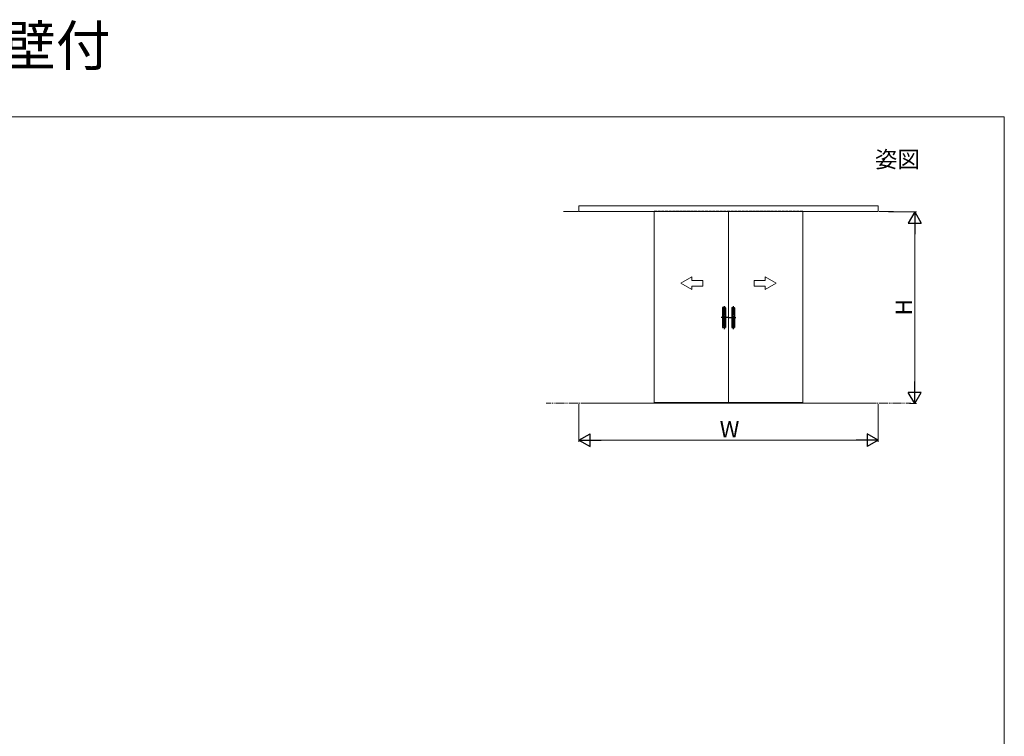
# Model space of a CAD drawing. Extents: x 0 to 1050, y 0 to 1615.
# Drawn here: x 511 to 1050, y 1190 to 1583 of the extents above; entities that cross this region are included whole.
import ezdxf

# ---------------------------------------------------------------- set-up
doc = ezdxf.new("R2010")
doc.units = 0
for name, pattern in [('YCENTER_1', [13, 10, -1, 1, -1]), ('YDIVIDE_1', [15, 10, -1, 1, -1, 1, -1]), ('YDOT_1', [2, 1, -1]), ('YHIDDEN_1', [4, 3, -1])]:
    doc.linetypes.add(name, pattern=pattern)
for name, color, linetype, lineweight in [('USER1', 3, 'CONTINUOUS', 13), ('YKK_A1', 4, 'CONTINUOUS', 30), ('YKK_D', 6, 'CONTINUOUS', 13), ('YKK_ZWAK', 7, 'CONTINUOUS', 30), ('ZBLA', 9, 'CONTINUOUS', 13)]:
    doc.layers.add(name, color=color, linetype=linetype, lineweight=lineweight)
doc.styles.add('text-b', font='txt')

msp = doc.modelspace()

# ---------------------------------------------------------------- linework, layer by layer
at = {"layer": 'YKK_A1', "linetype": 'Continuous', "lineweight": 13, "ltscale": 0.5}
for p, q in [((816.47, 1478.03), (808.56, 1478.03)), ((816.47, 1478.03), (808.56, 1478.03)), ((817, 1478.03), (817, 1481.28)), ((817, 1478.03), (817, 1481.28)), ((980.9, 1481.28), (817, 1481.28)), ((817, 1478.03), (900.7, 1478.03)), ((817, 1478.03), (900.7, 1478.03)), ((858.25, 1478.23), (858.25, 1373.93)), ((858.25, 1478.23), (859, 1478.23)), ((858.25, 1373.43), (858.25, 1478.23)), ((980.9, 1478.03), (897.2, 1478.03)), ((980.9, 1478.03), (897.2, 1478.03)), ((898.95, 1373.43), (898.95, 1478.23)), ((939.65, 1478.23), (938.9, 1478.23)), ((939.65, 1478.23), (939.65, 1373.93)), ((939.65, 1373.43), (939.65, 1478.23)), ((980.9, 1478.03), (980.9, 1481.28)), ((980.9, 1478.03), (980.9, 1481.28)), ((981.43, 1478.03), (989.34, 1478.03)), ((981.43, 1478.03), (989.34, 1478.03)), ((872.85, 1438.75), (878.85, 1442.22)), ((872.85, 1438.75), (878.85, 1442.22)), ((878.85, 1440.25), (878.85, 1442.22)), ((878.85, 1440.25), (878.85, 1442.22)), ((878.85, 1440.25), (884.85, 1440.25)), ((878.85, 1440.25), (884.85, 1440.25)), ((884.85, 1440.25), (884.85, 1437.25)), ((884.85, 1440.25), (884.85, 1437.25)), ((913.05, 1440.25), (913.05, 1437.25)), ((919.05, 1440.25), (913.05, 1440.25)), ((913.05, 1440.25), (913.05, 1437.25)), ((919.05, 1440.25), (913.05, 1440.25)), ((925.05, 1438.75), (919.05, 1442.22)), ((919.05, 1440.25), (919.05, 1442.22)), ((925.05, 1438.75), (919.05, 1442.22)), ((919.05, 1440.25), (919.05, 1442.22)), ((872.85, 1438.75), (878.85, 1435.29)), ((872.85, 1438.75), (878.85, 1435.29)), ((878.85, 1435.29), (878.85, 1437.25)), ((884.85, 1437.25), (878.85, 1437.25)), ((878.85, 1435.29), (878.85, 1437.25)), ((884.85, 1437.25), (878.85, 1437.25)), ((913.05, 1437.25), (919.05, 1437.25)), ((913.05, 1437.25), (919.05, 1437.25)), ((925.05, 1438.75), (919.05, 1435.29)), ((925.05, 1438.75), (919.05, 1435.29)), ((919.05, 1435.29), (919.05, 1437.25)), ((919.05, 1435.29), (919.05, 1437.25)), ((818.75, 1372.98), (818.75, 1373.13)), ((818.75, 1372.98), (818.75, 1373.13)), ((898.95, 1372.98), (818.75, 1372.98)), ((898.95, 1372.98), (818.75, 1372.98)), ((858.25, 1373.43), (898.2, 1373.43)), ((898.2, 1373.43), (859.5, 1373.43)), ((898.2, 1373.43), (898.94, 1373.43)), ((898.95, 1373.43), (898.2, 1373.43)), ((898.95, 1373.43), (899.7, 1373.43)), ((898.95, 1372.98), (979.15, 1372.98)), ((898.95, 1372.98), (979.15, 1372.98)), ((899.7, 1373.43), (898.97, 1373.43)), ((899.7, 1373.43), (938.4, 1373.43)), ((939.65, 1373.43), (899.7, 1373.43)), ((979.15, 1372.98), (979.15, 1373.13)), ((979.15, 1372.98), (979.15, 1373.13))]:
    msp.add_line(p, q, dxfattribs=at)
at = {"layer": 'YKK_A1', "linetype": 'YHIDDEN_1', "lineweight": 13, "ltscale": 0.5}
msp.add_line((939.65, 1478.23), (858.25, 1478.23), dxfattribs=at)
at = {"layer": 'YKK_A1', "linetype": 'Continuous', "ltscale": 0.5}
for p, q in [((895.7, 1425.38), (895.7, 1414.48)), ((897.15, 1425.43), (895.75, 1425.43)), ((895.95, 1424.38), (895.95, 1415.48)), ((896.9, 1424.43), (896, 1424.43)), ((896.34, 1425.09), (896.31, 1425.09)), ((896.31, 1425.09), (896.34, 1425.05)), ((896.32, 1424.99), (896.32, 1425.03)), ((896.34, 1424.99), (896.32, 1424.99)), ((896.33, 1425.05), (896.34, 1425.05)), ((896.37, 1425.05), (896.34, 1425.09)), ((896.34, 1425.03), (896.34, 1424.99)), ((896.37, 1425.03), (896.34, 1425.03)), ((896.44, 1424.98), (896.34, 1424.98)), ((896.34, 1424.87), (896.39, 1424.87)), ((896.36, 1424.95), (896.4, 1424.95)), ((896.36, 1424.9), (896.39, 1424.9)), ((896.37, 1425.09), (896.37, 1425.05)), ((896.39, 1425.09), (896.37, 1425.09)), ((896.37, 1425.03), (896.37, 1424.99)), ((896.39, 1424.99), (896.37, 1424.99)), ((896.39, 1425.09), (896.39, 1424.99)), ((896.39, 1424.9), (896.39, 1424.87)), ((896.43, 1425.09), (896.4, 1425.09)), ((896.4, 1425.09), (896.43, 1425.05)), ((896.4, 1424.83), (896.4, 1424.95)), ((896.44, 1424.83), (896.4, 1424.83)), ((896.41, 1424.99), (896.41, 1425.03)), ((896.43, 1424.99), (896.41, 1424.99)), ((896.42, 1425.05), (896.43, 1425.05)), ((896.46, 1425.05), (896.43, 1425.09)), ((896.46, 1425.03), (896.43, 1425.03)), ((896.43, 1425.03), (896.43, 1424.99)), ((896.44, 1424.83), (896.44, 1424.98)), ((896.45, 1424.83), (896.45, 1424.95)), ((896.45, 1424.83), (896.55, 1424.83)), ((896.49, 1425.09), (896.46, 1425.09)), ((896.46, 1425.09), (896.46, 1425.05)), ((896.46, 1425.03), (896.46, 1424.99)), ((896.49, 1424.99), (896.46, 1424.99)), ((896.51, 1425.09), (896.49, 1425.09)), ((896.49, 1425.09), (896.49, 1424.99)), ((896.49, 1425.09), (896.52, 1425.03)), ((896.49, 1424.94), (896.49, 1424.86)), ((896.53, 1424.86), (896.49, 1424.86)), ((896.5, 1424.95), (896.53, 1424.95)), ((896.5, 1424.89), (896.5, 1424.92)), ((896.51, 1425.09), (896.54, 1425.05)), ((896.52, 1424.99), (896.52, 1425.03)), ((896.55, 1424.99), (896.52, 1424.99)), ((896.56, 1425.09), (896.54, 1425.05)), ((896.54, 1424.94), (896.54, 1424.93)), ((896.58, 1424.93), (896.54, 1424.93)), ((896.59, 1425.09), (896.55, 1425.03)), ((896.55, 1424.99), (896.55, 1425.03)), ((896.55, 1424.88), (896.55, 1424.87)), ((896.59, 1425.09), (896.56, 1425.09)), ((896.58, 1424.95), (896.58, 1424.93)), ((896.95, 1424.38), (896.95, 1415.48)), ((897.2, 1425.38), (897.2, 1414.48)), ((900.7, 1425.38), (900.7, 1414.48)), ((900.75, 1425.43), (902.15, 1425.43)), ((900.95, 1424.38), (900.95, 1415.48)), ((901, 1424.43), (901.9, 1424.43)), ((901.31, 1425.09), (901.35, 1425.03)), ((901.31, 1425.09), (901.34, 1425.09)), ((901.32, 1424.95), (901.32, 1424.93)), ((901.32, 1424.93), (901.36, 1424.93)), ((901.34, 1425.09), (901.36, 1425.05)), ((901.35, 1424.99), (901.35, 1425.03)), ((901.35, 1424.99), (901.38, 1424.99)), ((901.35, 1424.88), (901.35, 1424.87)), ((901.45, 1424.83), (901.35, 1424.83)), ((901.39, 1425.09), (901.36, 1425.05)), ((901.36, 1424.94), (901.36, 1424.93)), ((901.4, 1424.95), (901.37, 1424.95)), ((901.37, 1424.86), (901.41, 1424.86)), ((901.41, 1425.09), (901.38, 1425.03)), ((901.38, 1424.99), (901.38, 1425.03)), ((901.39, 1425.09), (901.41, 1425.09)), ((901.4, 1424.89), (901.4, 1424.92)), ((901.41, 1425.09), (901.41, 1424.99)), ((901.41, 1425.09), (901.44, 1425.09)), ((901.41, 1424.99), (901.44, 1424.99)), ((901.41, 1424.94), (901.41, 1424.86)), ((901.44, 1425.09), (901.44, 1425.05)), ((901.44, 1425.05), (901.47, 1425.09)), ((901.44, 1425.03), (901.47, 1425.03)), ((901.44, 1425.03), (901.44, 1424.99)), ((901.45, 1424.83), (901.45, 1424.95)), ((901.46, 1424.83), (901.46, 1424.98)), ((901.46, 1424.98), (901.56, 1424.98)), ((901.46, 1424.83), (901.5, 1424.83)), ((901.47, 1425.09), (901.5, 1425.09)), ((901.5, 1425.09), (901.47, 1425.05)), ((901.48, 1425.05), (901.47, 1425.05)), ((901.47, 1425.03), (901.47, 1424.99)), ((901.47, 1424.99), (901.49, 1424.99)), ((901.49, 1424.99), (901.49, 1425.03)), ((901.5, 1424.83), (901.5, 1424.95)), ((901.54, 1424.95), (901.5, 1424.95)), ((901.51, 1425.09), (901.53, 1425.09)), ((901.51, 1425.09), (901.51, 1424.99)), ((901.51, 1424.99), (901.53, 1424.99)), ((901.51, 1424.9), (901.51, 1424.87)), ((901.54, 1424.9), (901.51, 1424.9)), ((901.56, 1424.87), (901.51, 1424.87)), ((901.53, 1425.05), (901.56, 1425.09)), ((901.53, 1425.09), (901.53, 1425.05)), ((901.53, 1425.03), (901.56, 1425.03)), ((901.53, 1425.03), (901.53, 1424.99)), ((901.56, 1425.09), (901.59, 1425.09)), ((901.59, 1425.09), (901.56, 1425.05)), ((901.57, 1425.05), (901.56, 1425.05)), ((901.56, 1425.03), (901.56, 1424.99)), ((901.56, 1424.99), (901.58, 1424.99)), ((901.58, 1424.99), (901.58, 1425.03)), ((901.95, 1424.38), (901.95, 1415.48)), ((902.2, 1425.38), (902.2, 1414.48)), ((897.15, 1414.43), (895.75, 1414.43)), ((896.9, 1415.43), (896, 1415.43)), ((900.75, 1414.43), (902.15, 1414.43)), ((901, 1415.43), (901.9, 1415.43))]:
    msp.add_line(p, q, dxfattribs=at)
at = {"layer": 'YKK_A1', "linetype": 'YDOT_1', "ltscale": 0.5}
for p, q in [((896.31, 1424.82), (896.31, 1425.1)), ((896.31, 1425.1), (896.59, 1425.1)), ((896.59, 1424.82), (896.31, 1424.82)), ((896.59, 1425.1), (896.59, 1424.82)), ((901.31, 1425.1), (901.31, 1424.82)), ((901.59, 1425.1), (901.31, 1425.1)), ((901.31, 1424.82), (901.59, 1424.82)), ((901.59, 1424.82), (901.59, 1425.1))]:
    msp.add_line(p, q, dxfattribs=at)
at = {"layer": 'YKK_A1', "linetype": 'YCENTER_1', "ltscale": 0.5}
for p, q in [((896.45, 1426.16), (896.45, 1413.51)), ((901.45, 1426.16), (901.45, 1413.51)), ((898.59, 1419.93), (894.9, 1419.93)), ((899.31, 1419.93), (903, 1419.93))]:
    msp.add_line(p, q, dxfattribs=at)
at = {"layer": 'YKK_A1', "linetype": 'YDIVIDE_1', "lineweight": 13, "ltscale": 0.5}
for p, q in [((914.16, 1372.98), (799.12, 1372.98)), ((914.16, 1372.98), (799.12, 1372.98)), ((883.74, 1372.98), (998.78, 1372.98)), ((883.74, 1372.98), (998.78, 1372.98))]:
    msp.add_line(p, q, dxfattribs=at)
at = {"layer": 'YKK_A1', "linetype": 'Continuous', "ltscale": 0.5}
for centre, radius, start, end in [((895.75, 1425.38), 0.05, 90, 180), ((896, 1424.38), 0.05, 90, 180), ((896.34, 1424.95), 0.0332, 90, 173.7599), ((896.55, 1424.92), 0.241, 173.7599, 186.2401), ((896.34, 1424.9), 0.0332, 186.2401, 270), ((896.33, 1425.03), 0.0176, 90, 180), ((896.34, 1425.03), 0.00196, 90, 180), ((896.36, 1424.94), 0.0106, 90, 175.9994), ((896.55, 1424.92), 0.205, 175.9994, 183.5555), ((896.36, 1424.91), 0.0106, 183.5555, 270), ((896.42, 1425.03), 0.0176, 90, 180), ((896.43, 1425.03), 0.00196, 90, 180), ((896.49, 1424.95), 0.0347, 103.8272, 180), ((896.52, 1424.83), 0.155, 74.534, 103.8272), ((896.5, 1424.94), 0.00905, 90, 180), ((896.53, 1424.73), 0.194, 82.3959, 97.1527), ((896.52, 1424.8), 0.092, 79.1243, 100.3889), ((896.53, 1424.94), 0.0121, 360, 90), ((896.53, 1424.87), 0.0121, 270, 360), ((896.53, 1424.88), 0.0121, 360, 79.1243), ((896.55, 1424.89), 0.0332, 26.6135, 82.3959), ((896.55, 1424.85), 0.0241, 270, 324.3147), ((896.55, 1424.95), 0.0302, 360, 74.534), ((896.52, 1424.87), 0.0603, 324.3147, 26.6135), ((896.9, 1424.38), 0.05, 360, 90), ((897.15, 1425.38), 0.05, 360, 90), ((900.75, 1425.38), 0.05, 90, 180), ((901, 1424.38), 0.05, 90, 180), ((901.35, 1424.95), 0.0302, 105.466, 180), ((901.35, 1424.89), 0.0332, 97.6041, 153.3865), ((901.38, 1424.87), 0.0603, 153.3865, 215.6853), ((901.35, 1424.85), 0.0241, 215.6853, 270), ((901.38, 1424.83), 0.155, 76.1728, 105.466), ((901.37, 1424.73), 0.194, 82.8473, 97.6041), ((901.37, 1424.88), 0.0121, 100.8757, 180), ((901.37, 1424.87), 0.0121, 180, 270), ((901.37, 1424.94), 0.0121, 90, 180), ((901.38, 1424.8), 0.092, 79.6111, 100.8757), ((901.4, 1424.94), 0.00905, 0, 90), ((901.41, 1424.95), 0.0347, 0, 76.1728), ((901.47, 1425.03), 0.00196, 0, 90), ((901.48, 1425.03), 0.0176, 0, 90), ((901.54, 1424.94), 0.0106, 4.0006, 90), ((901.54, 1424.91), 0.0106, 270, 356.4445), ((901.35, 1424.92), 0.205, 356.4445, 4.0006), ((901.56, 1425.03), 0.00196, 0, 90), ((901.56, 1424.95), 0.0332, 6.2401, 90), ((901.56, 1424.9), 0.0332, 270, 353.7599), ((901.57, 1425.03), 0.0176, 0, 90), ((901.35, 1424.92), 0.241, 353.7599, 6.2401), ((901.9, 1424.38), 0.05, 0, 90), ((902.15, 1425.38), 0.05, 0, 90), ((895.75, 1414.48), 0.05, 180, 270), ((896, 1415.48), 0.05, 180, 270), ((896.9, 1415.48), 0.05, 270, 360), ((897.15, 1414.48), 0.05, 270, 360), ((900.75, 1414.48), 0.05, 180, 270), ((901, 1415.48), 0.05, 180, 270), ((901.9, 1415.48), 0.05, 270, 0), ((902.15, 1414.48), 0.05, 270, 0)]:
    msp.add_arc(centre, radius, start, end, dxfattribs=at)
at = {"layer": 'YKK_D'}
for p, q in [((986.65, 1477.83), (1001.9, 1477.83)), ((1000.9, 1470.83), (1000.9, 1379.78)), ((998.11, 1372.78), (1001.9, 1372.78)), ((817, 1368.98), (817, 1351.78)), ((980.9, 1368.98), (980.9, 1351.78)), ((973.9, 1352.78), (824, 1352.78))]:
    msp.add_line(p, q, dxfattribs=at)
at = {"layer": 'YKK_D', "lineweight": -2}
for p, q in [((1000.9, 1477.83), (997.4, 1471.77)), ((1000.9, 1477.83), (1004.4, 1471.77)), ((1000.9, 1477.83), (1000.9, 1465.71)), ((997.4, 1471.77), (1004.4, 1471.77)), ((1000.9, 1372.78), (1000.9, 1384.91)), ((1000.9, 1372.78), (997.4, 1378.85)), ((1004.4, 1378.85), (997.4, 1378.85)), ((1000.9, 1372.78), (1004.4, 1378.85)), ((817, 1352.78), (823.06, 1356.28)), ((823.06, 1349.28), (823.06, 1356.28)), ((980.9, 1352.78), (974.84, 1356.28)), ((974.84, 1356.28), (974.84, 1349.28)), ((817, 1352.78), (823.06, 1349.28)), ((817, 1352.78), (829.12, 1352.78)), ((980.9, 1352.78), (968.78, 1352.78)), ((980.9, 1352.78), (974.84, 1349.28))]:
    msp.add_line(p, q, dxfattribs=at)
at = {"layer": 'YKK_ZWAK', "lineweight": 20}
for p, q in [((1050, 1530), (0, 1530)), ((1050, 0), (1050, 1530))]:
    msp.add_line(p, q, dxfattribs=at)
at = {"layer": 'ZBLA', "linetype": 'Continuous', "lineweight": 13, "ltscale": 0.5}
for p, q in [((817, 1372.45), (817, 1366.29)), ((817, 1372.45), (817, 1366.29)), ((980.9, 1372.45), (980.9, 1366.29)), ((980.9, 1372.45), (980.9, 1366.29))]:
    msp.add_line(p, q, dxfattribs=at)

# ---------------------------------------------------------------- texts
at = {"layer": 'USER1'}
msp.add_text('室内引戸 アウトセット引戸 引分け戸 壁付', height=22, dxfattribs=at).set_placement((0, 1558))
at = {"layer": 'USER1', "style": 'text-b'}
msp.add_text('姿図', height=9, dxfattribs=at).set_placement((979.15, 1502.15))
at = {"layer": 'YKK_D', "style": 'text-b'}
msp.add_text('H', height=9, rotation=90, dxfattribs=at).set_placement((999.4, 1421.12))
msp.add_text('W', height=9, dxfattribs=at).set_placement((894.09, 1354.28))

doc.saveas('drawing.dxf')
